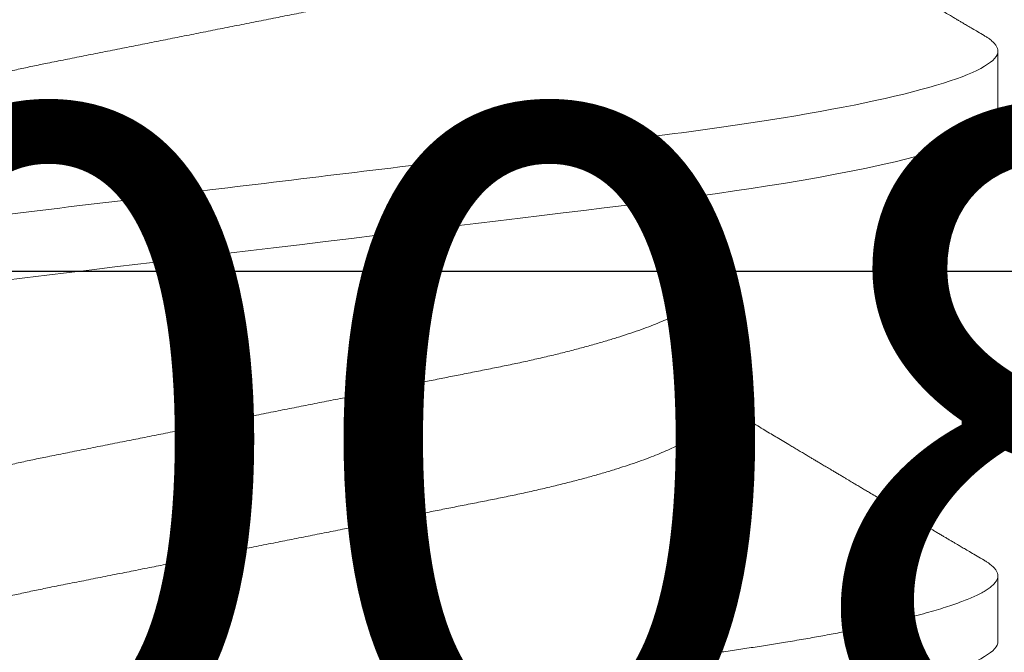
# Model space of a CAD drawing. Units: inches. Extents: x 0 to 25, y 0 to 32.5.
# Drawn here: x 10.7 to 10.8, y 12.3 to 12.4 of the extents above; entities that cross this region are included whole.
import ezdxf

# ---------------------------------------------------------------- set-up
doc = ezdxf.new("R2010")
doc.units = ezdxf.units.IN
doc.header["$MEASUREMENT"] = 0
doc.linetypes.add('SLD-Solid', pattern=[0])
doc.layers.add('WINTECH_DESIGN', color=3, linetype='Continuous', lineweight=25)
doc.styles.add('SIMPLEX', font='SIMPLEX')

# ---------------------------------------------------------------- blocks, each defined once
blk = doc.blocks.new('SF010_SIDE')
at = {"layer": 'WINTECH_DESIGN', "color": 0, "linetype": 'SLD-Solid', "lineweight": 15}
for p, q in [((0.1579999976872841, -0.04193670387695647), (0.1693116849303351, -0.04193670387695647)), ((0.1361249995557046, -0.06899999832279491), (0.1423749990219676, -0.06899999832279491)), ((0.1861249998680705, -0.06899999832279491), (0.1923749993343336, -0.06899999832279491))]:
    blk.add_line(p, q, dxfattribs=at)
at = {"layer": 'WINTECH_DESIGN', "color": 0, "linetype": 'SLD-Solid', "lineweight": 15, "flags": 128}
blk.add_lwpolyline([(0.1596432778706003, 0.06767673652592521), (0.1597674939355329, 0.06788812200062466), (0.1600167098065413, 0.06824761159776926), (0.160304503148609, 0.0685799360920214), (0.1605854399033433, 0.0688148200453611), (0.1608590617424852, 0.0689541105195417), (0.1611250020034731, 0.06899999832279491), (0.1613708858296832, 0.0689607104432639), (0.1616233879128686, 0.06884154056996294), (0.1618821965896586, 0.06864073330638121), (0.1621469726976557, 0.06835676242013733), (0.162417349574298, 0.06798838584239775), (0.1626929238907451, 0.06753463191745368), (0.1629732556523322, 0.06699484523647925), (0.1632340168066548, 0.06642416266237205), (0.163498022923477, 0.06578086259384008), (0.1637648798407554, 0.06506515127847479), (0.1640341842298767, 0.06427747787773797), (0.1643055144286336, 0.06341852988367691), (0.1645784487757282, 0.06248922395246836), (0.1648525381094714, 0.06149073340378663), (0.1651273424347437, 0.06042444238829603), (0.165402412590538, 0.05929198255392976), (0.1656773085815075, 0.05809518262952906), (0.1659515720798481, 0.05683610050783727), (0.1662247630906677, 0.05551697282982104), (0.1664809592978145, 0.05422041322452742), (0.1667354505245839, 0.05287480335238115), (0.1669878792752115, 0.05148244860373552), (0.1672379155534145, 0.05004574603395895), (0.1674852018634283, 0.04856719811419907), (0.1677674952688903, 0.04680765844062762), (0.1680452145606068, 0.04499968265980669), (0.1683179289102554, 0.04314747822326126), (0.1685852258224259, 0.04125532133167553), (0.1688467019685049, 0.03932752485178526), (0.1691020273522099, 0.03736841540018077), (0.1693508628111431, 0.035382301260654), (0.1695745818933574, 0.03353748048886018), (0.1698026459253015, 0.03164910709512014), (0.1700361640610026, 0.02971552422371815), (0.1702749071364451, 0.02773875539281789), (0.1705186001545371, 0.02572101432696172), (0.1707669406191599, 0.02366470724831515), (0.1710196351998547, 0.02157242141851157), (0.1712763355678817, 0.0194469182642365), (0.1715367025599335, 0.01729112764718366), (0.1718003511809911, 0.01510812609461709), (0.1720668872685565, 0.01290113221506317), (0.1723359349939528, 0.0106734918030611), (0.172591507874813, 0.008557333957412538), (0.1728485657386045, 0.006428857399953358), (0.1731067510893354, 0.004291089960190675), (0.1733656880981016, 0.002147103438630893), (0.1736250009357718, -5.684341886080801e-14), (0.1739250041368905, -0.002484048309327136), (0.1742244298445712, -0.004963270424298116), (0.1745226913990336, -0.007432871947287367), (0.1748192204734096, -0.009888119209165325), (0.1751134487410582, -0.01232437221113969), (0.1754048445416174, -0.01473710954729768), (0.1756928670477009, -0.01712195991404997), (0.1759534998700474, -0.01927998373429318), (0.1762105027346479, -0.02140795498513626), (0.1764635181450558, -0.0235029289088402), (0.1767122161054431, -0.02556213491237713), (0.1769562757860967, -0.0275829696925598), (0.1771954130235827, -0.02956301327725441), (0.1774293528210364, -0.03150003590059214), (0.1776578476813029, -0.03339200258602659), (0.1778816217629355, -0.03523951374342005), (0.1781090349693386, -0.03706269914022187), (0.1783419297787532, -0.03886374729273712), (0.1785800770276182, -0.04063935136406371), (0.1788091768810318, -0.04228718732809966), (0.1790424658527172, -0.04390665736985966), (0.1792796872791769, -0.04549497027159077), (0.1795205569965219, -0.04704938981473106), (0.179764790841773, -0.04856719811431276), (0.1800511725334673, -0.05027417672846468), (0.1803411475170833, -0.05192460682923183), (0.1806341932983742, -0.05351465221082208), (0.1809297782172052, -0.05504065083238174), (0.181227352279393, -0.05649914690042124), (0.1815263288256119, -0.05788692295203646), (0.1818261486955635, -0.0592010090215922), (0.1821012280177001, -0.0603385562971539), (0.1823760690094787, -0.0614100630857024), (0.1826502316755523, -0.06241388857273478), (0.1829232668549139, -0.06334863027456095), (0.1831947345522167, -0.06421309653813978), (0.183464213105708, -0.06500635237438246), (0.183731271687293, -0.06572768737481738), (0.1839955161347007, -0.06637664321141301), (0.1842565522858877, -0.06695298613675504), (0.1845139951451529, -0.06745673448409661), (0.1847674963835289, -0.06788812200062466), (0.1850167076711386, -0.06824761159776926), (0.1853045101797761, -0.0685799360920214), (0.1855854377679407, -0.0688148200453611), (0.1858590596068552, -0.0689541105195417), (0.1861249998680705, -0.06899999832279491), (0.1861249998680705, -0.06899999832279491)], dxfattribs=at)
at = {"layer": 'WINTECH_DESIGN', "color": 0, "linetype": 'SLD-Solid', "lineweight": 15}
for points, knots in [([(0.1111249995103663, 0.06900000000001683), (0.1120271093059273, 0.06900000000001683), (0.1130786616231489, 0.06732069762318815), (0.1152817357658478, 0.06032598277653278), (0.1164271130219277, 0.05501784534925491), (0.1180142493144558, 0.04534187171958592), (0.1185216537194265, 0.04184291922041439), (0.1194696515726719, 0.03454523442104573), (0.1199107482352701, 0.03075400055769251), (0.1213954542038209, 0.01846063513784202), (0.1225085445421428, 0.009244247136564354), (0.1247414544791354, -0.009244247141680262), (0.1258545448174573, -0.01846063514273055), (0.1273392507857807, -0.03075400056201261), (0.1277803474481516, -0.03454523442525215), (0.1287283453016244, -0.04184291922439343), (0.129235749706595, -0.04534187172333759), (0.1308228859991232, -0.05501784535243814), (0.1319682632552031, -0.06032598277903389), (0.1341713373981293, -0.06732069762443871), (0.1352228897151235, -0.06900000000058526), (0.1361249995106846, -0.06900000000001683)], [0, 0, 0, 0, 0.125, 0.125, 0.2500000000000001, 0.2500000000000001, 0.3125000000000001, 0.3125000000000001, 0.3750000000000001, 0.3750000000000001, 0.5, 0.5, 0.6249999999999999, 0.6249999999999999, 0.6874999999999999, 0.6874999999999999, 0.7499999999999999, 0.7499999999999999, 0.875, 0.875, 1, 1, 1, 1]), ([(0.1173749988656709, 0.06899999832279491), (0.1174566468851026, 0.0689924304541023), (0.1176206540744715, 0.0689772288009749), (0.1178734312131837, 0.06885353792398519), (0.1181321703220419, 0.06865394413324566), (0.1183969751648419, 0.06836962526944035), (0.1186673512074776, 0.06800132904044176), (0.1189429282733272, 0.06754753728597507), (0.1192154189677694, 0.06702285086640813), (0.1194840296818711, 0.06643499739556091), (0.1197480361026919, 0.06579169298532861), (0.120014891923347, 0.06507597894977835), (0.1202841964136496, 0.06428830469229752), (0.1205555254689443, 0.06342936113588848), (0.1208284502379229, 0.06250005526106861), (0.1211025388540747, 0.0615015748049359), (0.1213773406402652, 0.06043528774904416), (0.1216524097626461, 0.05930283946548798), (0.1219273054960013, 0.05810604657057183), (0.1222015670548444, 0.05684697836289843), (0.1224695614912434, 0.05555290689238745), (0.1227309526161662, 0.05423010000930617), (0.122985440395496, 0.05288449236792303), (0.1232378765191697, 0.05149214233478006), (0.1234879000680849, 0.05005544273257101), (0.1237480552829311, 0.04850003283553406), (0.1240174861366086, 0.04682063064689146), (0.1242952133277413, 0.04501264349761414), (0.1245679312476113, 0.04316041662724501), (0.1248352273914861, 0.0412682294159481), (0.1250967252033206, 0.03934039411109325), (0.1253520076745644, 0.03738123043973474), (0.1255943474382093, 0.03544814171033295), (0.1258242776432326, 0.03353887182635162), (0.1260526662952088, 0.03164923814580334), (0.1262861482719018, 0.02971560270015061), (0.1265249043378844, 0.02773879347233787), (0.1267685925631667, 0.02572101502317992), (0.1270169496115159, 0.02366468214637507), (0.1272696384262417, 0.02157237193551964), (0.1275263489935696, 0.0194468561791723), (0.1277867042779235, 0.01729105326666058), (0.1280503555587984, 0.01510805048309294), (0.1283169001310398, 0.01290105784011075), (0.128580793188803, 0.01071601277766376), (0.128841513917223, 0.008557282106096409), (0.1290985757150338, 0.006428815663127807), (0.1293567520260694, 0.004291061400124363), (0.1296156895919012, 0.002147086676075105), (0.129888570967978, -0.0001123577780504093), (0.1301749990745975, -0.002484028757464785), (0.1304744242140714, -0.00496322524105608), (0.1307726843760975, -0.007432809234444449), (0.1310692029076108, -0.00988804178399505), (0.1313634447553795, -0.01232428511758599), (0.1316548303002492, -0.01473701721812404), (0.131934916298178, -0.01705607898333028), (0.1322034892659758, -0.01927991857968436), (0.1324604972535326, -0.02140790457525554), (0.1327135122201071, -0.02350290061002624), (0.132962218071043, -0.02556213482358771), (0.1332062734650208, -0.02758300308579464), (0.1334454364666726, -0.02956308971369026), (0.1336793148425386, -0.03150016346859275), (0.133908166475976, -0.03339302226783047), (0.1341313445532251, -0.03524841293500458), (0.1343590247518023, -0.03707346131710665), (0.1345919225857415, -0.03887455236957749), (0.1348254882263973, -0.04061602676671328), (0.1350591812297353, -0.04229684491662056), (0.1352924715811241, -0.04391632908658494), (0.1355296899612313, -0.04550465460425812), (0.1357705687823909, -0.04705908487227362), (0.1360276663149307, -0.04865685074133808), (0.1363011898586137, -0.05028715917734417), (0.1365911552395573, -0.05193758172362095), (0.1368842086296809, -0.05352762139733613), (0.1371797888295987, -0.05505360759519817), (0.1374773593036025, -0.05651209223998421), (0.1377763355610568, -0.05789985466236658), (0.1380678239147528, -0.05917741557408362), (0.1383512241459357, -0.06034940356056495), (0.1386260716155903, -0.06142090396912181), (0.1389002247854023, -0.06242472099467022), (0.1391732585857426, -0.06335946152574934), (0.1394447317525191, -0.06422392282496503), (0.1397142023081415, -0.06501718141277024), (0.1399812662521072, -0.06573851579634038), (0.1402455108695904, -0.06638747867492611), (0.1405065442820614, -0.06696382436615522), (0.1407639866313275, -0.06746758254695351), (0.1410174941058813, -0.0678989788532931), (0.1412813919489508, -0.06827966001986852), (0.1415545274535361, -0.06859504691357188), (0.1418353885173929, -0.06882994428275424), (0.1421093254355128, -0.06896925453526137), (0.142368438821677, -0.06901414578379672), (0.1426206455710144, -0.0689737208743395), (0.1428734353007712, -0.06885436544365575), (0.1431321496384044, -0.06865418873422868), (0.1433970555749511, -0.0683677895487449), (0.1436387290325456, -0.06804619954033342), (0.1437934696748471, -0.06778382033900243), (0.1438567369048087, -0.06767654402818835)], [0, 0, 0, 0, 0.01010268122718636, 0.02029335635214728, 0.0305671012054376, 0.04091870811125373, 0.05134268965339011, 0.06183330114806052, 0.07238454526303248, 0.08210455394002744, 0.09186533713098831, 0.1016618197016691, 0.1114887968537381, 0.1213409588230821, 0.1312129365526357, 0.141099261315218, 0.1509944391971585, 0.1608929174115057, 0.1707891783524973, 0.1806776552451629, 0.1905528470552256, 0.1998467225065506, 0.2091193969250089, 0.2183663965298245, 0.227583366409323, 0.236765971454546, 0.2473419749205849, 0.2578600420959387, 0.2683140892699908, 0.27869826327423, 0.28900696579131, 0.2992348539868607, 0.3093768849154436, 0.3186153270713596, 0.32791179740804, 0.337280623750242, 0.3467179263270928, 0.3562196347187429, 0.3657814924984099, 0.3753990381914287, 0.3850676680521197, 0.3947825774819854, 0.4045388600558878, 0.4143314348730159, 0.4241551182229816, 0.4334412331904894, 0.4427457948987205, 0.4520642385938021, 0.4613919641029926, 0.4707243357556214, 0.4815216708515712, 0.4923118125118082, 0.5030875915222942, 0.5138418997784802, 0.5245677226888199, 0.5352581481110311, 0.5459064162104112, 0.5556247335203667, 0.5652971472448133, 0.5749188373390927, 0.584485190962428, 0.5939917436805457, 0.6034342069589581, 0.6128085135542265, 0.6221107619251628, 0.6313498910420285, 0.640637675757994, 0.6499982338205957, 0.6594277538133637, 0.6683779624676551, 0.6773823485670045, 0.6864371433440425, 0.6955385634568078, 0.704682623162098, 0.7153102145845563, 0.7259828890497473, 0.7366939600275977, 0.7474365894471598, 0.758203780094098, 0.768988479242565, 0.7797835266863855, 0.7896820402424432, 0.7995776736048621, 0.8094648791613267, 0.8193381750742235, 0.8291920748719609, 0.8390212048016223, 0.8488202481378696, 0.858584005156302, 0.8683073678419496, 0.8779853891741307, 0.8876132578563094, 0.8971863093825488, 0.9083922111330944, 0.9195087579619854, 0.9305293072030014, 0.9414476066833306, 0.9515502879105169, 0.9617409619784459, 0.9720147079064185, 0.9823663159034453, 0.9927902952325164, 1, 1, 1, 1]), ([(0.1673749995313756, 0.06900000000001683), (0.1682771093285282, 0.06899999997466466), (0.1693286616462046, 0.06732069757191539), (0.171531735787994, 0.06032598268444644), (0.1726771130424822, 0.05501784524273035), (0.1742642493318272, 0.04534187160362535), (0.1747716537358883, 0.04184291910331694), (0.17571965158686, 0.03454523430485779), (0.1761607482494583, 0.03075400043957188), (0.1776454542182364, 0.0184606350179024), (0.1787585445561035, 0.009244247021172214), (0.1809914544908224, -0.009244247238541448), (0.1821045448273253, -0.01846063522594932), (0.183589250793375, -0.03075400062465405), (0.1840303474550637, -0.03454523448107238), (0.1849783453078544, -0.04184291927020922), (0.1854857497128251, -0.0453418717638101), (0.1870728860042163, -0.05501784537722187), (0.1882182632591594, -0.06032598279404056), (0.1904213373995844, -0.06732069762671244), (0.1914728897154419, -0.06900000000001683), (0.1923749995103208, -0.06900000000001683)], [0, 0, 0, 0, 0.1249999999999999, 0.1249999999999999, 0.2499999999999999, 0.2499999999999999, 0.3124999999999999, 0.3124999999999999, 0.3749999999999998, 0.3749999999999998, 0.4999999999999999, 0.4999999999999999, 0.6249999999999999, 0.6249999999999999, 0.6874999999999999, 0.6874999999999999, 0.75, 0.75, 0.875, 0.875, 1, 1, 1, 1]), ([(0.1454999987549854, 0.04193670387695647), (0.1455954203656802, 0.04193043071023794), (0.1457872611656512, 0.0419178187943885), (0.1460840909571743, 0.04181517153170944), (0.1463888898265395, 0.04164931148096684), (0.1467016835167669, 0.04141282983010797), (0.1470217029730065, 0.04110631803843035), (0.1473420295437791, 0.04073589232069708), (0.1476616233030654, 0.04030593133728644), (0.1479794889969526, 0.03982088495689595), (0.1483012367921219, 0.03927260670667465), (0.1486261359452783, 0.03866170111717793), (0.1489661635650918, 0.03796295974058239), (0.1493207258524762, 0.03716922779420884), (0.1496889921409092, 0.03627376941830107), (0.1500571944472995, 0.03530752748139321), (0.1504242590133344, 0.03427343911943126), (0.1507891054425272, 0.0331748340867648), (0.151150708629757, 0.03201538535205373), (0.1515080469453096, 0.03079907440172747), (0.1518543636186678, 0.02955097119917127), (0.1521890532915222, 0.02827842571394967), (0.1525116417496974, 0.02698836851226361), (0.1528272322232169, 0.02566288680492335), (0.1531351585574612, 0.02430612333063209), (0.1534349159483099, 0.02292225418688076), (0.1537433997193602, 0.02142981414755241), (0.1540622997601986, 0.01981352328920138), (0.1544113624561305, 0.01806019394251734), (0.1547711794228235, 0.01624852140736266), (0.1551286129426899, 0.01445002031704234), (0.1554813573643514, 0.01267481363476008), (0.1558276925170503, 0.01093191359808543), (0.1561801391178506, 0.009158281108682331), (0.1565377590366097, 0.007358581051391866), (0.1568995844318124, 0.005537720967879523), (0.1572646060624265, 0.003700812477575255), (0.157631762490837, 0.001853117072698751), (0.1579938992292682, 3.069023233592816e-05), (0.158349950069578, -0.001761110816175915), (0.158698986653917, -0.003517569458779235), (0.1590461707780833, -0.005264764589526294), (0.1593906203204369, -0.00699816375475848), (0.1597314469941011, -0.0087133552987666), (0.1600614631220196, -0.01037411573469171), (0.1603801481949176, -0.01197789386759496), (0.1606871616106673, -0.01352285550530041), (0.1609882178252064, -0.01503797011633878), (0.1612828310712757, -0.01652040693335266), (0.1615812572244977, -0.01802278248629818), (0.1618828418504563, -0.01953812043137759), (0.1621846369550894, -0.0210658540193549), (0.1624879241344388, -0.02255764707700791), (0.1628015035134922, -0.02401990364791118), (0.1631239313492188, -0.02545316080369275), (0.1634550108265103, -0.02685249362792774), (0.1637939182373884, -0.02821307374591697), (0.164134068121939, -0.0295081348664894), (0.1644743241247397, -0.030736051102906), (0.164813561282017, -0.03189580551071458), (0.165156735163464, -0.03300458097686487), (0.1655030100016575, -0.03405891871699396), (0.165851441831137, -0.03505563572406345), (0.166194489583404, -0.03597393532271553), (0.1665312259119673, -0.03681549439846776), (0.1668608163652152, -0.03758200456462646), (0.1671892174656477, -0.03828993590315122), (0.167515449222492, -0.03893245319562766), (0.1677771434581246, -0.03941395331543163), (0.167928878145176, -0.0396554971712817), (0.1679736420542213, -0.03972675607309384)], [0, 0, 0, 0, 0.01395087497857897, 0.02804759833006631, 0.04228059737217763, 0.05663963231020512, 0.07111382047859917, 0.0856916300464907, 0.099520622986565, 0.1134204572746075, 0.1273802602257275, 0.1413887892171476, 0.1554346278649823, 0.1711402509062407, 0.1868613880675117, 0.2025815130999015, 0.2182841403503311, 0.2339528816470342, 0.2495715777335266, 0.2651243768005733, 0.2805959031940692, 0.295209733242488, 0.3097244294184597, 0.3241282453263685, 0.338410076791935, 0.3525594199492129, 0.3665664350841365, 0.3829785058424796, 0.3995735873821653, 0.4163581917483549, 0.4333155030462318, 0.4485874673266205, 0.4639690484700266, 0.4794459243522866, 0.495003168425638, 0.5106253454572518, 0.5262966052349669, 0.5420007585799431, 0.557721415851824, 0.5726611738600347, 0.587586769995387, 0.6024841091216181, 0.6173392917344177, 0.6321386465222636, 0.6468688358251224, 0.66068244068839, 0.6744125963965888, 0.6880492441860325, 0.7015827982464936, 0.7150041386483047, 0.7298400783784936, 0.7445150584979576, 0.759209554188235, 0.7740643569852046, 0.789068204801476, 0.8042089946173823, 0.8194738657199651, 0.8348491996512076, 0.8495498996456232, 0.8643246965865454, 0.8791603870554116, 0.8940434409221145, 0.9089600203713071, 0.9238960855122978, 0.9379839150018797, 0.9520646447949689, 0.9661263893470381, 0.9801574185144871, 0.994146153873301, 1, 1, 1, 1]), ([(0.1355259235597259, 0.03973225600958585), (0.1356175638102286, 0.0395792808055262), (0.1358166902666653, 0.03924687872125787), (0.1361261772751732, 0.03866067547841112), (0.1364661524035, 0.03796327126991628), (0.1368207303539748, 0.03716914032116847), (0.1371889922882019, 0.0362737928657566), (0.1375571957614738, 0.03530752120610714), (0.1379242600153248, 0.03427344079631212), (0.1382891065279637, 0.0331748336394071), (0.1386507096929108, 0.03201538547119753), (0.1390080480143752, 0.03079907436989515), (0.1393543646859143, 0.02955097120712935), (0.1396890543599056, 0.028278425712017), (0.1400116428148976, 0.02698836851237729), (0.1403272332993311, 0.02566288680606021), (0.1406351595937849, 0.02430612332562987), (0.1409349171310623, 0.02292225420529803), (0.1412434003316321, 0.02142981407433808), (0.1415623028210575, 0.01981352384569846), (0.1419113557792571, 0.01806019293672989), (0.1422711825446186, 0.0162485219995574), (0.1426286135038026, 0.0144500202345057), (0.1429813585721149, 0.0126748136579522), (0.1433276935110825, 0.01093191358478407), (0.1436801403403933, 0.00915828113892303), (0.144037759555431, 0.007358580943503057), (0.1443995874933535, 0.005537721658868122), (0.1447645993889637, 0.003700811252940639), (0.1451317657144955, 0.00185311780109032), (0.1454938991953441, 3.06900148530076e-05), (0.1458499532636779, -0.001761110093355001), (0.1461989799854564, -0.003517570683186477), (0.1465461738500835, -0.00526476389580921), (0.1468906207951477, -0.006998163870719054), (0.1472314483812625, -0.008713355238967324), (0.1475614635248803, -0.01037411585394921), (0.1478801513974304, -0.01197789320809761), (0.1481871545513513, -0.01352285667718434), (0.1484882223219302, -0.01503796898799692), (0.1487828259751041, -0.01652040747177352), (0.149081252438009, -0.01802278292137771), (0.1493828463346745, -0.01953811943081973), (0.149684630032425, -0.02106585499615221), (0.1499879268130826, -0.02255764660839077), (0.1503015059747668, -0.02401990321897074), (0.1506239248112706, -0.02545316168794898), (0.1509550140233387, -0.02685249310496829), (0.1512939182216542, -0.02821307389564254), (0.1516340712323654, -0.0295081343862762), (0.1519743181459035, -0.03073605181822359), (0.1523135618435845, -0.0318958056340648), (0.1526567453440748, -0.03300457959306868), (0.1530030015655939, -0.03405892090830775), (0.1533514452462441, -0.03505563121001387), (0.1536944906040389, -0.03597395020523209), (0.15403122505586, -0.03681544261297631), (0.1543608252031845, -0.0375821979202442), (0.1546891894445253, -0.03828921594384838), (0.1550155584975528, -0.03893513031852081), (0.1553516186884281, -0.03954132886275374), (0.1556962114125326, -0.04009837332938559), (0.1560479572817712, -0.04059654517214994), (0.1563934979967598, -0.04101559465476612), (0.1567319447685804, -0.04135568456234751), (0.1570625410797675, -0.0416180413471352), (0.1573843984660925, -0.04180198868169782), (0.1576974750928457, -0.04191577611919683), (0.1578995239026426, -0.04192975335143956), (0.1579999976872841, -0.04193670387695647)], [0, 0, 0, 0, 0.01194324865624638, 0.02595166172123419, 0.03999738413388351, 0.05570287720454702, 0.07142388426683718, 0.08714387920862207, 0.1028463765132482, 0.1185149881445683, 0.1341335549798226, 0.1496862253409566, 0.1651576237011053, 0.1797713328139725, 0.1942859088747668, 0.2086896055850788, 0.2229713188625207, 0.2371205449280702, 0.2511274441490893, 0.2675393790906873, 0.284134316643789, 0.3009187889121694, 0.317875959881208, 0.3331477977797093, 0.3485292516341026, 0.3640059994387461, 0.3795631147694005, 0.39518516252097, 0.4108562852253037, 0.4265603160268451, 0.4422808432037169, 0.4572204775791855, 0.4721459427824662, 0.4870431660183553, 0.50189822569831, 0.5166974580153095, 0.5314275254196953, 0.5452410159696092, 0.5589710509637731, 0.5726075929061004, 0.5861410280677516, 0.5995622574023612, 0.6143980810303165, 0.6290729331766975, 0.6437673138123129, 0.6586219936795806, 0.6736257105160172, 0.688766381970054, 0.7040311267494483, 0.7194063334433765, 0.7341069045675989, 0.7488815865228804, 0.7637171615565576, 0.7786000775023925, 0.79351654091909, 0.8084524824578991, 0.8225401953648038, 0.8366208086339688, 0.8506824368192247, 0.864713349874043, 0.878701969470225, 0.8942501532356159, 0.9097161318764859, 0.9250850568957123, 0.9403426695389027, 0.9554753904804048, 0.9704704137043305, 0.9853156804520073, 1, 1, 1, 1]), ([(0.1855258184566537, 0.03973243934075299), (0.1856174937336164, 0.03957940476999511), (0.1858166548959161, 0.03924694280198082), (0.186126177498636, 0.03866067642201187), (0.1864661531797083, 0.03796327102662644), (0.1868207287254791, 0.03716914007435435), (0.1871890001077645, 0.03627379343635084), (0.1875571947950903, 0.03530752093121237), (0.1879242582958796, 0.03427344036532531), (0.188289116495298, 0.03317483481447425), (0.188650699996515, 0.03201538420972838), (0.1890080521325217, 0.03079907525903991), (0.1893543593646427, 0.02955097087163949), (0.1896890470518429, 0.02827842485186238), (0.1900116522560893, 0.02698836981988961), (0.1903272312381432, 0.02566288624137769), (0.1906351605741747, 0.02430612342112681), (0.1909349171667145, 0.02292225416402971), (0.1912434011301229, 0.02142981415119039), (0.1915623012262131, 0.01981352330443542), (0.1919113634571659, 0.01806019387737479), (0.1922711822060137, 0.01624852190644788), (0.1926286089667428, 0.01445001992573225), (0.1929813525011923, 0.01267481304722651), (0.1933276971653868, 0.01093191477110622), (0.1936801330682556, 0.009158279999098795), (0.1940377599978547, 0.007358580956804417), (0.1943995949620785, 0.005537722760948327), (0.1947645976997592, 0.003700810559109868), (0.1951317671412198, 0.001853118020960665), (0.1954938972276068, 3.068925940397094e-05), (0.1958499614543143, -0.001761108835069081), (0.1961989777028066, -0.00351757149593368), (0.1965461769050307, -0.005264763065326861), (0.1968906125346166, -0.006998165227116715), (0.1972314533461486, -0.00871335377809146), (0.1975614536102057, -0.01037411775843111), (0.1978801609218408, -0.01197789151461848), (0.1981871543168836, -0.0135228567949639), (0.1984882157207721, -0.01503796991568151), (0.198782827624882, -0.01652040697939583), (0.1990812539152103, -0.0180227824991448), (0.1993828394279262, -0.01953812031655389), (0.1996846308879867, -0.02106585490929547), (0.1999879322245306, -0.02255764630882595), (0.2003015125578713, -0.02401990274455557), (0.2006239220356747, -0.02545316258277808), (0.2009550210118505, -0.0268524925857605), (0.2012939222483965, -0.02821307401933382), (0.201634077357312, -0.02950813400519792), (0.2019743187822769, -0.03073605178127536), (0.2023135550982715, -0.03189580633551259), (0.2026567467935365, -0.03300457925359979), (0.2030030040925794, -0.03405892050176362), (0.2033514352422117, -0.03505563231209408), (0.2036945029660728, -0.03597394882609706), (0.2040312139313301, -0.03681544386307678), (0.2043608334483906, -0.03758219732145562), (0.2046891962390873, -0.03828921556902287), (0.2050155516965333, -0.03893513073177246), (0.2053516143519118, -0.0395413289590465), (0.2056962112319525, -0.04009837335053135), (0.2060479642141217, -0.04059654491760512), (0.2063934990578673, -0.04101559465692617), (0.2067319356933695, -0.04135568483212637), (0.2070625514918447, -0.04161804111600986), (0.2073843944160672, -0.04180198880175112), (0.2076974832098131, -0.0419157760633766), (0.2078995268373092, -0.04192975333495497), (0.2079999979996501, -0.04193670387695647)], [0, 0, 0, 0, 0.01194779422023603, 0.02595614284736189, 0.04000180065052849, 0.05570722147686357, 0.07142816365278987, 0.08714807885511568, 0.1028505039291937, 0.1185190508708049, 0.1341375311765606, 0.1496901372830894, 0.1651614572582748, 0.1797750991489544, 0.1942896225406986, 0.2086932460464858, 0.2229748936289012, 0.2371240546088574, 0.2511308893989781, 0.2675427488466574, 0.2841376167193568, 0.3009220049783932, 0.3178790910108331, 0.3331508586597937, 0.3485322489012919, 0.364008918291722, 0.3795659693510354, 0.3951879525876902, 0.4108589958187636, 0.4265629543827029, 0.4422834092460899, 0.4572229823292452, 0.4721483714598814, 0.4870455261694349, 0.5019005101633041, 0.516699681708664, 0.5314296741135893, 0.5452431154638953, 0.5589730802095967, 0.5726095524228356, 0.5861429322344568, 0.5995640998322145, 0.6143998485449311, 0.6290746397193292, 0.6437689593101699, 0.658623570846799, 0.6736272118504375, 0.688767820592847, 0.7040324951553287, 0.7194076311242259, 0.7341081274110729, 0.7488827341217557, 0.7637182482490861, 0.7786010957343981, 0.7935174831278561, 0.8084533708139006, 0.822541004057103, 0.8366215674041867, 0.8506831309067943, 0.8647139646664355, 0.8787025199158044, 0.8942506394433474, 0.9097165541545746, 0.9250854013475193, 0.9403429367717215, 0.9554756019591636, 0.9704705493977678, 0.9853157545376314, 1, 1, 1, 1]), ([(0.1438561639945419, -0.06768582975422532), (0.1439888558422808, -0.06746040207991655), (0.1442375338010606, -0.06703792779200057), (0.1445856442794593, -0.066446818106499), (0.1448837297034515, -0.06594081607198632), (0.1451317817702602, -0.06551984669710009), (0.1453298182229901, -0.06518386589829106), (0.1454730220527836, -0.0649409300576167), (0.1455671723072101, -0.06478124784320016), (0.1456278429955091, -0.064678357301716), (0.1456812592380174, -0.06458776019513834), (0.1457431233886837, -0.06448286436983608), (0.1458192745831184, -0.06435372473828238), (0.1459097357417249, -0.06420036012633545), (0.1460305983227954, -0.06399545697075837), (0.1461852865004403, -0.06373324949578318), (0.1463687674095127, -0.06342231398213016), (0.146557655016295, -0.0631022783970252), (0.1468182183052704, -0.06266089528998009), (0.1471366211721943, -0.06212173961802137), (0.1475014641705457, -0.06150423442392139), (0.14781859562504, -0.06096773405107569), (0.1480959536711453, -0.06049867734219561), (0.1483415043426248, -0.06008357227682382), (0.1485797201760306, -0.05968098882198092), (0.1488277170487891, -0.05926201350183646), (0.1490946161211468, -0.05881126465448006), (0.1493831094862799, -0.05832424604312791), (0.1496799117071532, -0.05782343003835422), (0.1499918725221505, -0.05729727041745036), (0.1502722109969454, -0.05682468366859439), (0.1505275968679598, -0.05639433529523785), (0.1507466823122741, -0.0560252931916807), (0.1509544106575049, -0.0556755279495178), (0.1511238635600876, -0.05539027314938494), (0.1512485941530031, -0.05518037946745835), (0.1513493481359092, -0.05501085634983838), (0.1514582318120574, -0.05482767404663491), (0.151592606513077, -0.05460167161430718), (0.1517543864817981, -0.05432964111679439), (0.1519368270221548, -0.05402296761548087), (0.1521273794082845, -0.0537027737817084), (0.1523147124894422, -0.05338809432618064), (0.1525209957703737, -0.05304171869948959), (0.152742316253125, -0.05267022781771402), (0.1529750095351119, -0.05227985151776693), (0.1531879798749287, -0.05192270380331365), (0.1533821030905074, -0.0515973117068711), (0.1535634128376842, -0.0512935072144387), (0.1537459457267687, -0.05098778361212908), (0.1539471728428907, -0.05065085593270169), (0.1541725235140348, -0.05027373646834121), (0.1544111401174177, -0.04987461883087008), (0.1546486660786286, -0.04947754230505552), (0.1549330899283632, -0.04900233115785113), (0.1552592815230582, -0.04845773060907277), (0.1556253706348798, -0.04784707710808789), (0.1559882332903726, -0.04724235306451874), (0.1563642620596966, -0.04661629054209016), (0.1567222172125184, -0.04602091093266836), (0.1570540726381751, -0.04546952383299185), (0.1573427398959666, -0.04499031704978051), (0.157616400743791, -0.04453639866500225), (0.1578458417261572, -0.04415612284759618), (0.1580489297246004, -0.04381974850804227), (0.1582421726238863, -0.04349986026403485), (0.1584499959781169, -0.04315606225696911), (0.1586581165759071, -0.04281202051373612), (0.1588700817517292, -0.0424618772773897), (0.1590454836034496, -0.04217229394026845), (0.15915522481464, -0.04199129985096306), (0.1591883277094439, -0.04193670387695647)], [0, 0, 0, 0, 0.02618580681663696, 0.04907485349257253, 0.06866982287192933, 0.08497275706353628, 0.09798542142343061, 0.1077090697373941, 0.1132011864179999, 0.1165411583407068, 0.1196656382451775, 0.1237291299415098, 0.1287316797127794, 0.1346731634104811, 0.1415531442181815, 0.1525455255327561, 0.1651479936883632, 0.1776933685314464, 0.1897451596444961, 0.2164552119009761, 0.2403717905926713, 0.2615404615726367, 0.2788401322424821, 0.2949189426650341, 0.309818282726134, 0.325665281459167, 0.3436551552267226, 0.3622558025308506, 0.3823277289483676, 0.4019292641951119, 0.4234859048707426, 0.4373308112328056, 0.4520218499246259, 0.4664466361732033, 0.4780518387432476, 0.4852340966618465, 0.4908868876515792, 0.4977920205512663, 0.5065655853447893, 0.5172067557839554, 0.5294741046358536, 0.5422851647101392, 0.5545045500366997, 0.5661327384894819, 0.5826403918229321, 0.5977899745604032, 0.6116249027874398, 0.6242647046046118, 0.6357177161930312, 0.6470397462995436, 0.6599072549846378, 0.6750014624048825, 0.6910161129941168, 0.7064552129381886, 0.7213174654260225, 0.7464541112804839, 0.7700002689193518, 0.7925907343566038, 0.817034226124681, 0.8431770489549221, 0.8621602949266786, 0.8814395608935415, 0.8992279853389317, 0.9152260882558756, 0.9258951517351183, 0.9385611240988595, 0.9526360877131891, 0.9661086897247754, 0.9788112694411316, 0.9936085239818987, 1, 1, 1, 1]), ([(0.1938556097302353, -0.06768676474342783), (0.1939734876370949, -0.0674865065025756), (0.1941945385417512, -0.06711097162559554), (0.1945041708906956, -0.06658516473777354), (0.1947697541377238, -0.06613427373343939), (0.1949912965433214, -0.06575824895861615), (0.1951688020762958, -0.06545704878152492), (0.1953012350538756, -0.06523236940580546), (0.1954018123001333, -0.0650617184723501), (0.1954896918591658, -0.0649126809028644), (0.195584960954875, -0.064751058197146), (0.1956935532368789, -0.06456691611361975), (0.1958720292445832, -0.06426428118612648), (0.1961135196729629, -0.06385486182131217), (0.1964092395248827, -0.06335371617541341), (0.1966936966834965, -0.06287180401199066), (0.1969807369810042, -0.06238568180896209), (0.1972691289761315, -0.06189747320291872), (0.1975681946030363, -0.06139132448248574), (0.1978747762836974, -0.06087271834320518), (0.1981988482698398, -0.06032468429367555), (0.1985389291189676, -0.05974990785415457), (0.1988440802897458, -0.0592343536634985), (0.1991005715251504, -0.05880123687205696), (0.1992957229149397, -0.05847176635376172), (0.1994766310301657, -0.05816644623592993), (0.1996654406727885, -0.0578478575211534), (0.1998817923688421, -0.0574829201498801), (0.2001212586822021, -0.0570791251612377), (0.20036693793827, -0.05666504620427304), (0.2006042355421869, -0.05626522492201502), (0.2008055201795287, -0.05592620270516591), (0.2009707862932828, -0.05564796265292671), (0.2010997540005519, -0.05543086640915362), (0.2012157387118805, -0.05523565816298515), (0.2013243727571989, -0.05505288083708137), (0.2014393223182651, -0.05485949053201011), (0.2015850009483984, -0.05461445802035314), (0.2017662320015461, -0.05430970992750872), (0.2019720887631138, -0.05396369807778001), (0.2021808804674947, -0.05361288862690117), (0.2023962698497144, -0.05325113120755987), (0.2026172096598202, -0.05288019539972311), (0.2028369670376833, -0.05251142442494938), (0.2030352481235695, -0.05217883305527948), (0.2032044118095655, -0.05189516393687654), (0.203348725468004, -0.051653259750708), (0.2034857797268614, -0.05142357981554824), (0.2036568081816768, -0.05113707164258585), (0.2038807133196769, -0.05076209337136106), (0.2041551022750809, -0.05030285804565438), (0.2044373516569067, -0.0498307739431425), (0.2047452120416438, -0.04931617721155135), (0.205080633205398, -0.04875592421575448), (0.2054673495645147, -0.04811058111880584), (0.2058668763775131, -0.04744451102220637), (0.2062622612611449, -0.04678604880479043), (0.2065918814644192, -0.04623768711400089), (0.2068552190341961, -0.04579992276347866), (0.2070696309974664, -0.04544375171332149), (0.207307676976825, -0.04504853238364603), (0.207578572126522, -0.04459909554117303), (0.207865528526554, -0.04412346612133433), (0.208135885868387, -0.04367575256884493), (0.2083768948946272, -0.04327697098591443), (0.2086075483778131, -0.0428955744021664), (0.2088455293892366, -0.04250240502773295), (0.2090422209776079, -0.04217765282243136), (0.2091591654930198, -0.0419848026151044), (0.2091883326052084, -0.04193670387695647)], [0, 0, 0, 0, 0.02326261932360274, 0.04362329784251566, 0.06108364909883052, 0.07564586896455455, 0.0873112531649323, 0.09608046821804106, 0.101752769501316, 0.107139793142127, 0.1133997961169217, 0.1205329739336893, 0.1285391654566952, 0.1485696042795935, 0.1681142740591375, 0.1867872634021958, 0.204587083244323, 0.2246273499689041, 0.2435478855533238, 0.2634367709303221, 0.2849335521742768, 0.3072808555733943, 0.3302896853385761, 0.3449038773876499, 0.3576685266147075, 0.3686213537755287, 0.3804289266212519, 0.3947396365632624, 0.4110894234693927, 0.4274226706253788, 0.4429359977061899, 0.4576302322648581, 0.4668899111315598, 0.4753308776827589, 0.4829071894016346, 0.4896194038431606, 0.4966147382099201, 0.5054273680332199, 0.5181551571669367, 0.5321072808702474, 0.5457299736136251, 0.5590206260072831, 0.5742521963220534, 0.5889485266348141, 0.6019924155813171, 0.6130123631727656, 0.622009828884931, 0.6301889186874358, 0.639785705944984, 0.6554108273824866, 0.6739070665570874, 0.6933360710028537, 0.7104688888567534, 0.7339332105386854, 0.7587005387001012, 0.7857789884238982, 0.8116820741733154, 0.8355842340774413, 0.8498244911351104, 0.8628201229592687, 0.8771992177207283, 0.8960084362520978, 0.9153497230886067, 0.932804924206228, 0.948363361240578, 0.961992922166453, 0.9774228302542608, 0.9943690318500558, 1, 1, 1, 1]), ([(0.1923749993343336, -0.06899999832279491), (0.1924566448205951, -0.06899244140510064), (0.1926206469474891, -0.06897726174685204), (0.1928734348039143, -0.0688534042940887), (0.1931321520282836, -0.06865445129523096), (0.1933970482020868, -0.06836771090007687), (0.1936385490553221, -0.06804647591008006), (0.1937931043382832, -0.0677844107667056), (0.1938561872234459, -0.06767744693439681)], [0, 0, 0, 0, 0.1726025264429909, 0.3467084669527734, 0.5222336397089508, 0.6990890351657356, 0.8771809574128111, 1, 1, 1, 1])]:
    blk.add_open_spline(points, degree=3, knots=knots, dxfattribs=at)
at = {"layer": 'WINTECH_DESIGN', "color": 6, "style": 'SIMPLEX'}
blk.add_attdef('SF010', (-0.02249750556180799, -0.1327494889108036), '', height=0.063, rotation=90, dxfattribs=at)
blk = doc.blocks.new('*U16')
at = {"layer": 'WINTECH_DESIGN', "color": 7}
blk.add_lwpolyline([(1.158000000000015, -0.04362501420314402), (1.69500000000005, -0.04362501420314402), (1.69500000000005, -0.3106250142030831), (1.158000000000015, -0.3106250142030831), (1.158000000000015, -0.04362501420314402)], dxfattribs=at)
at = {"layer": 'WINTECH_DESIGN', "color": 6, "style": 'SIMPLEX'}
blk.add_attdef('E753', (1.447065906964408, -0.2801382875589613), '', height=0.063, dxfattribs=at)
blk = doc.blocks.new('SP008_SIDE')
at = {"layer": 'WINTECH_DESIGN', "color": 6, "style": 'SIMPLEX'}
blk.add_attdef('SP008', (-0.1150992237428974, -0.1429448043344046), '', height=0.063, rotation=90, dxfattribs=at)
blk = doc.blocks.new('ZVENT_COLLJLL')
at = {"layer": 'WINTECH_DESIGN'}
blk.add_blockref('*U16', (-3.131000000000022, 3.605999999999884), dxfattribs=at)
at = {"layer": 'WINTECH_DESIGN', "color": 7, "rotation": 90.00000000000001}
blk.add_blockref('SF010_SIDE', (-1.695999999999849, 3.124000000000029), dxfattribs=at)
at = {"layer": 'WINTECH_DESIGN', "color": 7, "rotation": 270}
blk.add_blockref('SP008_SIDE', (-1.703999999999894, 3.132600000000144), dxfattribs=at).add_auto_attribs({'SP008': 'SP008'})

msp = doc.modelspace()

# ---------------------------------------------------------------- block references
at = {"layer": 'WINTECH_DESIGN'}
msp.add_blockref('ZVENT_COLLJLL', (12.42106273246207, 9.057543177392464), dxfattribs=at)

doc.saveas('drawing.dxf')
